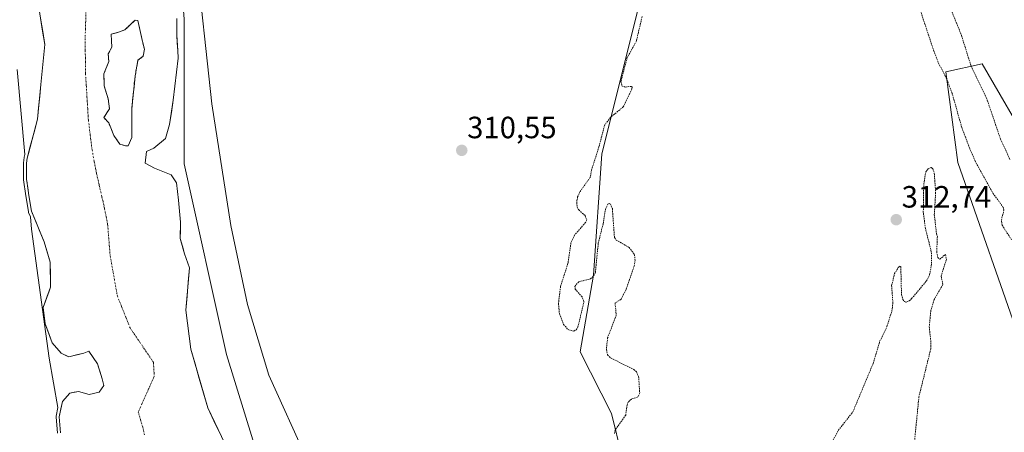
# Model space of a CAD drawing. Units: metres. Extents: x 614918 to 618388, y 4690051 to 4692422.
# Drawn here: x 616350 to 616671, y 4691173 to 4691307 of the extents above; entities that cross this region are included whole.
import ezdxf
from ezdxf.enums import TextEntityAlignment as Align

# ---------------------------------------------------------------- set-up
doc = ezdxf.new("R2010")
doc.units = ezdxf.units.M
doc.header["$MEASUREMENT"] = 0
for name, pattern in [('TRAZO_Y_PUNTO', [1, 0.5, -0.25, 0, -0.25]), ('TRAZOS', [0.75, 0.5, -0.25]), ('TRAZOSX2', [1.5, 1, -0.5])]:
    doc.linetypes.add(name, pattern=pattern)
for name, color, linetype, lineweight in [('Arbolado forestal CxS', 92, 'Continuous', 0), ('Carátula', 7, 'Continuous', 5), ('Corriente natural Cxs', 5, 'Continuous', 13), ('Corriente natural eje', 5, 'TRAZO_Y_PUNTO', 0), ('Corriente natural superficial', 5, 'Continuous', 13), ('Curva de nivel auxiliar', 36, 'TRAZOS', 0), ('Curva de nivel normal', 36, 'Continuous', 0), ('Isla', 19, 'TRAZOSX2', 0), ('Isla Cxs', 19, 'Continuous', 0), ('Pastizal CxS', 92, 'Continuous', 0), ('Punto de cota en terreno', 7, 'Continuous', 0), ('Rótulo de punto de cota en terreno', 19, 'Continuous', 0), ('Suelo desnudo CxS', 43, 'Continuous', 0)]:
    doc.layers.add(name, color=color, linetype=linetype, lineweight=lineweight)
doc.styles.add('Arial', font='txt', dxfattribs={"height": 0.2})

# ---------------------------------------------------------------- blocks, each defined once
blk = doc.blocks.new('*U153')
at = {"layer": 'Arbolado forestal CxS', "color": 92, "linetype": 'Continuous', "lineweight": 0}
blk.add_polyline3d([(616355.7011, 4691316.4198, 309.0488), (616357.7085, 4691303.6665, 309.0716), (616358.3998, 4691299.2747, 308.7022), (616357.1298, 4691286.2572, 308.479), (616356.0186, 4691274.9859, 308.4883), (616353.049, 4691263.7986, 308.4892), (616352.6684, 4691262.3649, 308.4434), (616352.4701, 4691260.7301, 308.4799), (616352.4601, 4691255.3901, 308.5453), (616352.5303, 4691254.8985, 308.5375), (616353.2001, 4691250.2101, 308.5416), (616354.0501, 4691245.0901, 308.5807), (616358.2411, 4691235.1396, 308.5824), (616360.1461, 4691228.4721, 308.5699), (616360.3048, 4691220.3758, 308.4655), (616359.8072, 4691219.0218, 308.461), (616357.8701, 4691213.7501, 308.4098), (616358.5401, 4691208.4201, 308.4153), (616360.8501, 4691202.2101, 308.7098), (616363.7101, 4691198.8701, 308.5298), (616365.527, 4691198.0255, 308.4841), (616366.2701, 4691197.6801, 308.4648), (616371.1401, 4691198.9001, 308.4416), (616372.7001, 4691199.5801, 308.432), (616375.5501, 4691195.3901, 308.4295), (616377.1101, 4691190.5601, 308.3605), (616377.6901, 4691188.3401, 308.3441), (616376.1301, 4691186.1601, 308.365), (616372.8501, 4691185.3801, 308.4284), (616369.3501, 4691186.4501, 308.6496), (616368.0002, 4691186.1782, 308.7949), (616366.5201, 4691185.8801, 308.9604), (616364.1301, 4691183.2101, 309.5229), (616363.0601, 4691178.2201, 309.6162), (616363.5701, 4691172.9301, 309.0109)], dxfattribs=at)
blk = doc.blocks.new('*U155')
at = {"layer": 'Arbolado forestal CxS', "color": 92, "linetype": 'Continuous', "lineweight": 0}
blk.add_polyline3d([(616559.7465, 4691343.1599, 312.7505), (616539.8577, 4691263.7499, 312.6807), (616537.2143, 4691224.2581, 312.2278), (616532.8689, 4691199.3385, 311.2021), (616542.9937, 4691179.2905, 312.3211), (616553.1031, 4691138.2635, 312.1195), (616566.1475, 4691083.9717, 311.29), (616581.3481, 4691047.0477, 311.9974), (616578.7215, 4691018.8001, 311.0255), (616583.3173, 4690983.3263, 309.8553), (616574.6623, 4690989.4973, 308.7682), (616564.5615, 4690987.2955, 307.6726), (616560.5663, 4690979.6817, 307.3454), (616555.2025, 4691002.9157, 308.1302), (616544.9471, 4691027.4095, 308.691), (616530.5661, 4691040.9755, 308.9818), (616484.8679, 4691082.2371, 309.0228), (616476.7045, 4691100.4341, 309.4645), (616457.0197, 4691121.4751, 308.734), (616429.3203, 4691160.4955, 308.824), (616417.5641, 4691198.3965, 308.6964), (616403.8477, 4691260.4753, 309.045), (616403.8483, 4691307.5237, 309.243)], dxfattribs=at)
blk.add_polyline3d([(616384.6511, 4691266.3827, 308.5264), (616382.799, 4691266.9119, 308.4983), (616380.9469, 4691269.69, 308.4872), (616379.2271, 4691273.7911, 308.499), (616377.6477, 4691275.5206, 308.4458), (616379.4917, 4691278.4213, 308.6246), (616379.0948, 4691281.5963, 308.5722), (616377.7242, 4691285.8329, 308.6383), (616377.6819, 4691289.7611, 308.7279), (616379.2271, 4691293.7671, 308.7922), (616379.0948, 4691296.2807, 308.7282), (616380.2854, 4691298.3974, 308.8269), (616380.1531, 4691300.514, 308.7921), (616380.0209, 4691302.6307, 308.7568), (616382.4021, 4691303.2922, 308.8921), (616384.5188, 4691304.0859, 308.7402), (616387.8261, 4691307.2609, 308.6007), (616388.7521, 4691307.1286, 308.5921), (616390.075, 4691301.3078, 308.5814), (616390.8688, 4691297.7359, 308.669), (616390.4719, 4691295.4869, 308.7062), (616388.7521, 4691294.164, 308.7269), (616387.8261, 4691289.0046, 308.5564), (616386.7677, 4691278.5536, 308.6781), (616386.7677, 4691269.0285, 308.5768), (616385.5771, 4691266.3827, 308.5437), (616384.6511, 4691266.3827, 308.5264)], close=True, dxfattribs=at)
blk = doc.blocks.new('*U161')
at = {"layer": 'Suelo desnudo CxS', "color": 43, "linetype": 'Continuous', "lineweight": 0}
for points in [[(616363.5701, 4691172.9301, 309.0109), (616363.0601, 4691178.2201, 309.6162), (616364.1301, 4691183.2101, 309.5229), (616366.5201, 4691185.8801, 308.9604), (616368.0002, 4691186.1782, 308.7949), (616369.3501, 4691186.4501, 308.6496), (616372.8501, 4691185.3801, 308.4284), (616376.1301, 4691186.1601, 308.365), (616377.6901, 4691188.3401, 308.3441), (616377.1101, 4691190.5601, 308.3605), (616375.5501, 4691195.3901, 308.4295), (616372.7001, 4691199.5801, 308.432), (616371.1401, 4691198.9001, 308.4416), (616366.2701, 4691197.6801, 308.4648), (616365.527, 4691198.0255, 308.4841), (616363.7101, 4691198.8701, 308.5298), (616360.8501, 4691202.2101, 308.7098), (616358.5401, 4691208.4201, 308.4153), (616357.8701, 4691213.7501, 308.4098), (616359.8072, 4691219.0218, 308.461), (616360.3048, 4691220.3758, 308.4655), (616360.1461, 4691228.4721, 308.5699), (616358.2411, 4691235.1396, 308.5824), (616354.0501, 4691245.0901, 308.5807), (616353.2001, 4691250.2101, 308.5416), (616352.5303, 4691254.8985, 308.5375), (616352.4601, 4691255.3901, 308.5453), (616352.4701, 4691260.7301, 308.4799), (616352.6684, 4691262.3649, 308.4434), (616353.049, 4691263.7986, 308.4892), (616356.0186, 4691274.9859, 308.4883), (616357.1298, 4691286.2572, 308.479), (616358.3998, 4691299.2747, 308.7022), (616357.7085, 4691303.6665, 309.0716), (616355.7011, 4691316.4198, 309.0488)], [(616401.4001, 4691307.7801, 308.8472), (616401.4301, 4691302.3701, 308.9867), (616401.7201, 4691297.3101, 309.0253), (616401.9051, 4691294.8151, 308.983), (616400.2615, 4691281.1994, 308.9636), (616399.0709, 4691273.2619, 308.9999), (616397.748, 4691268.764, 309.1175), (616393.9115, 4691265.589, 308.6815), (616391.5303, 4691264.5306, 308.5185), (616391.1334, 4691260.6942, 308.5066), (616394.1761, 4691259.1067, 308.6137), (616399.6001, 4691256.8577, 308.8858), (616401.3199, 4691254.3441, 308.974), (616401.9813, 4691248.6556, 309.1559), (616402.6001, 4691241.4901, 309.231), (616402.5601, 4691236.1501, 308.6841), (616403.9501, 4691231.2501, 308.5811), (616405.5401, 4691226.6201, 308.7435), (616404.3736, 4691212.8596, 308.6216), (616405.9611, 4691200.1596, 308.5898), (616411.5174, 4691181.1095, 308.5248), (616421.5715, 4691159.9428, 308.6719)]]:
    blk.add_polyline3d(points, dxfattribs=at)
blk.add_polyline3d([(616384.6511, 4691266.3827, 308.5264), (616385.5771, 4691266.3827, 308.5437), (616386.7677, 4691269.0285, 308.5768), (616386.7677, 4691278.5536, 308.6781), (616387.8261, 4691289.0046, 308.5564), (616388.7521, 4691294.164, 308.7269), (616390.4719, 4691295.4869, 308.7062), (616390.8688, 4691297.7359, 308.669), (616390.075, 4691301.3078, 308.5814), (616388.7521, 4691307.1286, 308.5921), (616387.8261, 4691307.2609, 308.6007), (616384.5188, 4691304.0859, 308.7402), (616382.4021, 4691303.2922, 308.8921), (616380.0209, 4691302.6307, 308.7568), (616380.1531, 4691300.514, 308.7921), (616380.2854, 4691298.3974, 308.8269), (616379.0948, 4691296.2807, 308.7282), (616379.2271, 4691293.7671, 308.7922), (616377.6819, 4691289.7611, 308.7279), (616377.7242, 4691285.8329, 308.6383), (616379.0948, 4691281.5963, 308.5722), (616379.4917, 4691278.4213, 308.6246), (616377.6477, 4691275.5206, 308.4458), (616379.2271, 4691273.7911, 308.499), (616380.9469, 4691269.69, 308.4872), (616382.799, 4691266.9119, 308.4983), (616384.6511, 4691266.3827, 308.5264)], close=True, dxfattribs=at)
blk = doc.blocks.new('*U174')
at = {"layer": 'Corriente natural Cxs', "color": 5, "linetype": 'Continuous', "lineweight": 13}
for points in [[(616401.4, 4691307.78, 308.49), (616401.42, 4691305.08, 308.49), (616401.43, 4691302.37, 308.5), (616401.58, 4691299.84, 308.54), (616401.72, 4691297.31, 308.59), (616401.91, 4691294.82, 308.65), (616401.36, 4691290.28, 308.73), (616400.81, 4691285.74, 308.79), (616400.26, 4691281.2, 308.84), (616399.67, 4691277.23, 308.84), (616399.07, 4691273.26, 308.74), (616397.75, 4691268.76, 308.59), (616393.91, 4691265.59, 308.56), (616391.53, 4691264.53, 308.69), (616391.13, 4691260.69, 308.56), (616394.18, 4691259.11, 308.55), (616396.89, 4691257.98, 308.63), (616399.6, 4691256.86, 308.75), (616401.32, 4691254.34, 308.73), (616401.65, 4691251.5, 308.83), (616401.98, 4691248.66, 309), (616402.29, 4691245.07, 309.23), (616402.6, 4691241.49, 309.28), (616402.58, 4691238.82, 309.24), (616402.56, 4691236.15, 308.98), (616403.26, 4691233.7, 308.72), (616403.95, 4691231.25, 308.64), (616405.54, 4691226.62, 308.65), (616405.15, 4691222.03, 308.77), (616404.76, 4691217.45, 308.75), (616404.37, 4691212.86, 308.52), (616404.9, 4691208.63, 308.41), (616405.43, 4691204.39, 308.5), (616405.96, 4691200.16, 308.44), (616407.35, 4691195.4, 308.4), (616408.74, 4691190.63, 308.4), (616410.13, 4691185.87, 308.39), (616411.52, 4691181.11, 308.4), (616413.53, 4691176.88, 308.44), (616415.54, 4691172.64, 308.47)], [(616363.57, 4691172.93, 309.73), (616363.32, 4691175.58, 309.79), (616363.06, 4691178.22, 309.78), (616363.6, 4691180.72, 309.58), (616364.13, 4691183.21, 309.24), (616366.52, 4691185.88, 308.67), (616369.35, 4691186.45, 308.58), (616372.85, 4691185.38, 308.5), (616376.13, 4691186.16, 308.47), (616377.69, 4691188.34, 308.51), (616377.11, 4691190.56, 308.49), (616376.33, 4691192.98, 308.44), (616375.55, 4691195.39, 308.42), (616374.13, 4691197.49, 308.44), (616372.7, 4691199.58, 308.44), (616371.14, 4691198.9, 308.5), (616368.71, 4691198.29, 308.51), (616366.27, 4691197.68, 308.53), (616363.71, 4691198.87, 308.7), (616360.85, 4691202.21, 308.64), (616359.7, 4691205.32, 308.59), (616358.54, 4691208.42, 308.59), (616358.21, 4691211.09, 308.69), (616357.87, 4691213.75, 308.8), (616359.09, 4691217.06, 308.59), (616360.3, 4691220.38, 308.51), (616360.23, 4691224.42, 308.57), (616360.15, 4691228.47, 308.58), (616359.19, 4691231.81, 308.57), (616358.24, 4691235.14, 308.58), (616356.84, 4691238.46, 308.65), (616355.45, 4691241.77, 308.61), (616354.05, 4691245.09, 308.69), (616353.63, 4691247.65, 308.8), (616353.2, 4691250.21, 308.83), (616352.83, 4691252.8, 308.81), (616352.46, 4691255.39, 308.9), (616352.47, 4691258.06, 309.02), (616352.47, 4691260.73, 309), (616352.67, 4691262.36, 308.95), (616353.79, 4691266.57, 308.9), (616354.9, 4691270.78, 308.67), (616356.02, 4691274.99, 308.51), (616356.39, 4691278.74, 308.56), (616356.76, 4691282.5, 308.72), (616357.13, 4691286.26, 308.77), (616357.55, 4691290.6, 308.7), (616357.98, 4691294.94, 308.7), (616358.4, 4691299.27, 308.96), (616357.73, 4691303.56, 309.3), (616357.05, 4691307.85, 309.06)]]:
    blk.add_polyline3d(points, dxfattribs=at)
blk.add_polyline3d([(616385.58, 4691266.38, 308.44), (616386.77, 4691269.03, 308.48), (616386.77, 4691273.79, 308.7), (616386.77, 4691278.55, 308.53), (616387.12, 4691282.04, 308.61), (616387.47, 4691285.52, 308.68), (616387.83, 4691289, 308.74), (616388.29, 4691291.58, 308.77), (616388.75, 4691294.16, 308.77), (616390.47, 4691295.49, 308.66), (616390.87, 4691297.74, 308.65), (616390.07, 4691301.31, 308.65), (616389.41, 4691304.22, 308.64), (616388.75, 4691307.13, 308.63), (616387.83, 4691307.26, 308.66), (616384.52, 4691304.09, 308.67), (616382.4, 4691303.29, 308.55), (616380.02, 4691302.63, 308.5), (616380.15, 4691300.51, 308.55), (616380.29, 4691298.4, 308.6), (616379.09, 4691296.28, 308.55), (616379.23, 4691293.77, 308.54), (616377.68, 4691289.76, 308.51), (616377.72, 4691285.83, 308.51), (616379.09, 4691281.6, 308.55), (616379.49, 4691278.42, 308.52), (616377.65, 4691275.52, 308.44), (616379.23, 4691273.79, 308.42), (616380.95, 4691269.69, 308.42), (616382.8, 4691266.91, 308.43), (616384.65, 4691266.38, 308.44), (616385.58, 4691266.38, 308.44)], close=True, dxfattribs=at)
blk = doc.blocks.new('5PATER')
at = {"layer": 'Carátula', "linetype": 'Continuous', "lineweight": 5}
h = blk.add_hatch(color=250, dxfattribs=at)
edge = h.paths.add_edge_path()
edge.add_ellipse((0, 0.01), major_axis=(-1.33, -1.34), ratio=0.999422, start_angle=0, end_angle=360)

msp = doc.modelspace()

# ---------------------------------------------------------------- linework, layer by layer
at = {"layer": 'Arbolado forestal CxS', "color": 92, "linetype": 'Continuous', "lineweight": 0}
for points in [[(616681.36, 4691592.09, 312.34), (616662.75, 4691576.93, 313.86), (616633.43, 4691550.87, 313.33), (616613.33, 4691529.08, 313), (616598.1, 4691528.64, 312.11), (616591.22, 4691523.03, 311.62), (616591.22, 4691523.02, 311.62), (616576.91, 4691499.87, 312.09), (616575.51, 4691472.52, 312.55), (616582.51, 4691432.82, 312.09), (616559.75, 4691343.16, 312.75), (616539.86, 4691263.75, 312.68), (616537.21, 4691224.26, 312.23), (616532.87, 4691199.34, 311.2), (616542.99, 4691179.29, 312.32), (616553.1, 4691138.26, 312.12), (616566.15, 4691083.97, 311.29), (616581.35, 4691047.05, 312), (616578.72, 4691018.8, 311.03), (616583.32, 4690983.33, 309.86), (616574.66, 4690989.5, 308.77), (616564.56, 4690987.3, 307.67), (616560.57, 4690979.68, 307.35)], [(616401.82, 4691333.25, 309.5), (616403.85, 4691307.52, 309.24), (616403.85, 4691260.48, 309.04), (616417.56, 4691198.4, 308.7), (616429.32, 4691160.5, 308.82), (616457.02, 4691121.48, 308.73), (616476.7, 4691100.43, 309.46), (616484.87, 4691082.24, 309.02), (616530.57, 4691040.98, 308.98), (616544.95, 4691027.41, 308.69), (616555.2, 4691002.92, 308.13), (616560.57, 4690979.68, 307.35)], [(616355.7, 4691316.42, 309.05), (616357.71, 4691303.67, 309.07), (616358.4, 4691299.27, 308.7), (616357.13, 4691286.26, 308.48), (616356.02, 4691274.99, 308.49), (616353.05, 4691263.8, 308.49), (616352.67, 4691262.36, 308.44), (616352.47, 4691260.73, 308.48), (616352.46, 4691255.39, 308.55), (616352.53, 4691254.9, 308.54), (616353.2, 4691250.21, 308.54), (616354.05, 4691245.09, 308.58), (616358.24, 4691235.14, 308.58), (616360.15, 4691228.47, 308.57), (616360.3, 4691220.38, 308.47), (616359.81, 4691219.02, 308.46), (616357.87, 4691213.75, 308.41), (616358.54, 4691208.42, 308.42), (616360.85, 4691202.21, 308.71), (616363.71, 4691198.87, 308.53), (616365.53, 4691198.03, 308.48), (616366.27, 4691197.68, 308.46), (616371.14, 4691198.9, 308.44), (616372.7, 4691199.58, 308.43), (616375.55, 4691195.39, 308.43), (616377.11, 4691190.56, 308.36), (616377.69, 4691188.34, 308.34), (616376.13, 4691186.16, 308.37), (616372.85, 4691185.38, 308.43), (616369.35, 4691186.45, 308.65), (616368, 4691186.18, 308.79), (616366.52, 4691185.88, 308.96), (616364.13, 4691183.21, 309.52), (616363.06, 4691178.22, 309.62), (616363.57, 4691172.93, 309.01)], [(616384.65, 4691266.38, 308.53), (616385.58, 4691266.38, 308.54), (616386.77, 4691269.03, 308.58), (616386.77, 4691278.55, 308.68), (616387.83, 4691289, 308.56), (616388.75, 4691294.16, 308.73), (616390.47, 4691295.49, 308.71), (616390.87, 4691297.74, 308.67), (616390.07, 4691301.31, 308.58), (616388.75, 4691307.13, 308.59), (616387.83, 4691307.26, 308.6), (616384.52, 4691304.09, 308.74), (616382.4, 4691303.29, 308.89), (616380.02, 4691302.63, 308.76), (616380.15, 4691300.51, 308.79), (616380.29, 4691298.4, 308.83), (616379.09, 4691296.28, 308.73), (616379.23, 4691293.77, 308.79), (616377.68, 4691289.76, 308.73), (616377.72, 4691285.83, 308.64), (616379.09, 4691281.6, 308.57), (616379.49, 4691278.42, 308.62), (616377.65, 4691275.52, 308.45), (616379.23, 4691273.79, 308.5), (616380.95, 4691269.69, 308.49), (616382.8, 4691266.91, 308.5), (616384.65, 4691266.38, 308.53)]]:
    msp.add_polyline3d(points, dxfattribs=at)
at = {"layer": 'Corriente natural eje', "color": 5, "linetype": 'TRAZO_Y_PUNTO', "lineweight": 0}
msp.add_polyline3d([(616371.82, 4691310.17, 308.66), (616371.69, 4691305.67, 308.63), (616371.55, 4691301.18, 308.56), (616371.6, 4691297.38, 308.5), (616371.64, 4691293.59, 308.46), (616371.69, 4691289.8, 308.45), (616371.92, 4691286.03, 308.43), (616372.15, 4691282.26, 308.43), (616372.38, 4691278.49, 308.41), (616372.61, 4691274.72, 308.41), (616373.21, 4691269.89, 308.42), (616373.8, 4691265.06, 308.43), (616374.53, 4691261.22, 308.42), (616375.26, 4691257.39, 308.42), (616376.14, 4691253.54, 308.42), (616377.02, 4691249.7, 308.43), (616377.9, 4691245.85, 308.42), (616378.39, 4691243.34, 308.41), (616378.88, 4691240.82, 308.42), (616379.15, 4691237.41, 308.42), (616379.43, 4691234, 308.42), (616379.7, 4691230.59, 308.42), (616380.48, 4691226.23, 308.45), (616381.26, 4691221.88, 308.45), (616382.04, 4691217.52, 308.35), (616383.43, 4691214.04, 308.34), (616384.81, 4691210.56, 308.34), (616386.2, 4691207.08, 308.34), (616388.73, 4691203.37, 308.34), (616391.26, 4691199.65, 308.34), (616393.79, 4691195.94, 308.34), (616394.08, 4691191.33, 308.33), (616392.34, 4691187.45, 308.32), (616390.59, 4691183.58, 308.33), (616388.85, 4691179.7, 308.34), (616389.6, 4691177.26, 308.33), (616390.34, 4691174.82, 308.33), (616390.86, 4691172.36, 308.34)], dxfattribs=at)
at = {"layer": 'Corriente natural superficial', "color": 5, "linetype": 'Continuous', "lineweight": 13}
for points in [[(616363.57, 4691172.93, 309.73), (616363.32, 4691175.58, 309.79), (616363.06, 4691178.22, 309.78), (616363.6, 4691180.72, 309.58), (616364.13, 4691183.21, 309.24), (616366.52, 4691185.88, 308.67), (616369.35, 4691186.45, 308.58), (616372.85, 4691185.38, 308.5), (616376.13, 4691186.16, 308.47), (616377.69, 4691188.34, 308.51), (616377.11, 4691190.56, 308.49), (616376.33, 4691192.98, 308.44), (616375.55, 4691195.39, 308.42), (616374.13, 4691197.49, 308.44), (616372.7, 4691199.58, 308.44), (616371.14, 4691198.9, 308.5), (616368.71, 4691198.29, 308.51), (616366.27, 4691197.68, 308.53), (616363.71, 4691198.87, 308.7), (616360.85, 4691202.21, 308.64), (616359.7, 4691205.32, 308.59), (616358.54, 4691208.42, 308.59), (616358.21, 4691211.09, 308.69), (616357.87, 4691213.75, 308.8), (616359.09, 4691217.06, 308.59), (616360.3, 4691220.38, 308.51), (616360.23, 4691224.42, 308.57), (616360.15, 4691228.47, 308.58), (616359.19, 4691231.81, 308.57), (616358.24, 4691235.14, 308.58), (616356.84, 4691238.46, 308.65), (616355.45, 4691241.77, 308.61), (616354.05, 4691245.09, 308.69), (616353.63, 4691247.65, 308.8), (616353.2, 4691250.21, 308.83), (616352.83, 4691252.8, 308.81), (616352.46, 4691255.39, 308.9), (616352.47, 4691258.06, 309.02), (616352.47, 4691260.73, 309), (616352.67, 4691262.36, 308.95), (616353.79, 4691266.57, 308.9), (616354.9, 4691270.78, 308.67), (616356.02, 4691274.99, 308.51), (616356.39, 4691278.74, 308.56), (616356.76, 4691282.5, 308.72), (616357.13, 4691286.26, 308.77), (616357.55, 4691290.6, 308.7), (616357.98, 4691294.94, 308.7), (616358.4, 4691299.27, 308.96), (616357.73, 4691303.56, 309.3), (616357.05, 4691307.85, 309.06)], [(616401.4, 4691307.78, 308.49), (616401.42, 4691305.08, 308.49), (616401.43, 4691302.37, 308.5), (616401.58, 4691299.84, 308.54), (616401.72, 4691297.31, 308.59), (616401.91, 4691294.82, 308.65), (616401.36, 4691290.28, 308.73), (616400.81, 4691285.74, 308.79), (616400.26, 4691281.2, 308.84), (616399.67, 4691277.23, 308.84), (616399.07, 4691273.26, 308.74), (616397.75, 4691268.76, 308.59), (616393.91, 4691265.59, 308.56), (616391.53, 4691264.53, 308.69), (616391.13, 4691260.69, 308.56), (616394.18, 4691259.11, 308.55), (616396.89, 4691257.98, 308.63), (616399.6, 4691256.86, 308.75), (616401.32, 4691254.34, 308.73), (616401.65, 4691251.5, 308.83), (616401.98, 4691248.66, 308.99), (616402.29, 4691245.07, 309.23), (616402.6, 4691241.49, 309.28), (616402.58, 4691238.82, 309.24), (616402.56, 4691236.15, 308.98), (616403.26, 4691233.7, 308.72), (616403.95, 4691231.25, 308.64), (616405.54, 4691226.62, 308.65), (616405.15, 4691222.03, 308.77), (616404.76, 4691217.45, 308.75), (616404.37, 4691212.86, 308.52), (616404.9, 4691208.63, 308.41), (616405.43, 4691204.39, 308.5), (616405.96, 4691200.16, 308.44), (616407.35, 4691195.4, 308.4), (616408.74, 4691190.63, 308.4), (616410.13, 4691185.87, 308.39), (616411.52, 4691181.11, 308.4), (616413.53, 4691176.88, 308.44), (616415.54, 4691172.64, 308.47)], [(616382.8, 4691266.91, 308.43), (616380.95, 4691269.69, 308.42), (616379.23, 4691273.79, 308.42), (616377.65, 4691275.52, 308.44), (616379.49, 4691278.42, 308.52), (616379.09, 4691281.6, 308.55), (616377.72, 4691285.83, 308.51), (616377.68, 4691289.76, 308.51), (616379.23, 4691293.77, 308.54), (616379.09, 4691296.28, 308.55), (616380.29, 4691298.4, 308.6), (616380.15, 4691300.51, 308.55), (616380.02, 4691302.63, 308.5), (616382.4, 4691303.29, 308.55), (616384.52, 4691304.09, 308.67), (616387.83, 4691307.26, 308.66), (616388.75, 4691307.13, 308.63), (616389.41, 4691304.22, 308.64), (616390.07, 4691301.31, 308.65), (616390.87, 4691297.74, 308.65), (616390.47, 4691295.49, 308.66), (616388.75, 4691294.16, 308.77), (616388.29, 4691291.58, 308.77), (616387.83, 4691289, 308.74), (616387.47, 4691285.52, 308.68), (616387.12, 4691282.04, 308.61), (616386.77, 4691278.55, 308.53), (616386.77, 4691273.79, 308.7), (616386.77, 4691269.03, 308.48), (616385.58, 4691266.38, 308.44), (616384.65, 4691266.38, 308.44)], [(616384.65, 4691266.38, 308.44), (616382.8, 4691266.91, 308.43)]]:
    msp.add_polyline3d(points, dxfattribs=at)
at = {"layer": 'Curva de nivel auxiliar', "color": 36, "linetype": 'TRAZOS', "lineweight": 0}
for points in [[(616648.25, 4691323.9, 312.5), (616657.07, 4691302.31, 312.5), (616660.13, 4691292.45, 312.5), (616665.23, 4691281.86, 312.5), (616669.81, 4691268.51, 312.5), (616672.85, 4691261.92, 312.5)], [(616553.01, 4691308.43, 312.5), (616551.16, 4691300.45, 312.5), (616548.2, 4691295.16, 312.5), (616546.12, 4691287.31, 312.5), (616546.41, 4691285.83, 312.5), (616547.49, 4691285.48, 312.5), (616549.52, 4691285.68, 312.5), (616549.78, 4691285.4, 312.5), (616549.63, 4691284.78, 312.5), (616546.87, 4691279.01, 312.5), (616542.7, 4691275.59, 312.5), (616540.8, 4691273.06, 312.5), (616538.96, 4691266.03, 312.5), (616536.53, 4691258.44, 312.5), (616536.13, 4691256.12, 312.5), (616532.76, 4691251.42, 312.5), (616532, 4691249.72, 312.5), (616531.7, 4691247.97, 312.5), (616531.85, 4691246.36, 312.5), (616532.38, 4691245.47, 312.5), (616534.43, 4691243.65, 312.5), (616534.98, 4691242.23, 312.5), (616534.6, 4691241.42, 312.5), (616531.12, 4691237.44, 312.5), (616529.82, 4691234.74, 312.5), (616528.85, 4691228.11, 312.5), (616526.44, 4691220.59, 312.5), (616525.77, 4691215, 312.5), (616526.05, 4691211.8, 312.5), (616527.43, 4691208.25, 312.5), (616528.92, 4691206.53, 312.5), (616530.77, 4691206.07, 312.5), (616531.57, 4691206.52, 312.5), (616532.1, 4691207.37, 312.5), (616534.08, 4691215.66, 312.5), (616533.46, 4691217.16, 312.5), (616531.22, 4691219.75, 312.5), (616531.1, 4691220.62, 312.5), (616532.35, 4691222.13, 312.5), (616536.2, 4691223.02, 312.5), (616537.28, 4691224.07, 312.5), (616537.78, 4691225.08, 312.5), (616538.73, 4691234.64, 312.5), (616540.31, 4691241, 312.5), (616541.09, 4691245.72, 312.5), (616541.81, 4691247.37, 312.5), (616542.26, 4691247.59, 312.5), (616542.69, 4691247.41, 312.5), (616543.33, 4691245.91, 312.5), (616544, 4691236.51, 312.5), (616544.61, 4691235.7, 312.5), (616548.75, 4691233.29, 312.5), (616550.52, 4691231.01, 312.5), (616550.72, 4691229.15, 312.5), (616550.41, 4691227.18, 312.5), (616547.8, 4691219.58, 312.5), (616546.18, 4691216.44, 312.5), (616544.21, 4691215.17, 312.5), (616544.6, 4691211.25, 312.5), (616541.78, 4691203.89, 312.5), (616541.37, 4691200.05, 312.5), (616541.75, 4691198.37, 312.5), (616542.72, 4691197.33, 312.5), (616550.27, 4691193.62, 312.5), (616551.14, 4691192.84, 312.5), (616551.86, 4691191.29, 312.5), (616552.24, 4691185.94, 312.5), (616551.61, 4691184.63, 312.5), (616549.54, 4691183.96, 312.5), (616548.5, 4691182.97, 312.5), (616548.11, 4691182.04, 312.5), (616547.69, 4691178.75, 312.5), (616544.25, 4691173.89, 312.5), (616544.04, 4691172.72, 312.5)], [(616673.39, 4691235.78, 312.5), (616670.27, 4691240.58, 312.5), (616670.09, 4691242.13, 312.5), (616670.85, 4691245.41, 312.5), (616670.7, 4691246.29, 312.5), (616667.05, 4691251.32, 312.5), (616661.64, 4691261.18, 312.5), (616659.77, 4691265.47, 312.5), (616657.15, 4691272.34, 312.5), (616654.08, 4691283.28, 312.5), (616652.23, 4691288.17, 312.5), (616649.51, 4691293.47, 312.5), (616647.82, 4691297.9, 312.5), (616643.72, 4691310.25, 312.5)], [(616614.79, 4691169.82, 312.5), (616616.92, 4691173.73, 312.5), (616621.68, 4691179.77, 312.5), (616628.27, 4691195.5, 312.5), (616630.41, 4691202.68, 312.5), (616632.75, 4691207.47, 312.5), (616634.38, 4691212.61, 312.5), (616634.73, 4691215.24, 312.5), (616634.31, 4691220.82, 312.5), (616635.25, 4691224.75, 312.5), (616636.45, 4691226.73, 312.5), (616637.03, 4691227.18, 312.5), (616637.31, 4691227.04, 312.5), (616637.52, 4691218.01, 312.5), (616637.99, 4691216.31, 312.5), (616638.47, 4691215.69, 312.5), (616639.08, 4691215.48, 312.5), (616640.06, 4691215.86, 312.5), (616640.82, 4691216.62, 312.5), (616645.61, 4691222.31, 312.5), (616646.69, 4691224.38, 312.5), (616647.35, 4691228.04, 312.5), (616647.24, 4691231.88, 312.5), (616645.33, 4691239.43, 312.5), (616644.63, 4691244.72, 312.5), (616644.78, 4691253.93, 312.5), (616645.45, 4691257.86, 312.5), (616646.17, 4691258.85, 312.5), (616647.16, 4691259.26, 312.5), (616647.73, 4691258.91, 312.5), (616648.22, 4691257.41, 312.5), (616648.65, 4691251.19, 312.5), (616648.22, 4691243.96, 312.5), (616648.92, 4691237.79, 312.5), (616649.22, 4691236.83, 312.5), (616648.99, 4691231.86, 312.5), (616649.31, 4691230.01, 312.5), (616650, 4691229.42, 312.5), (616651.83, 4691231.01, 312.5), (616652.15, 4691229.34, 312.5), (616650.4, 4691223.91, 312.5), (616651, 4691221.24, 312.5), (616648.21, 4691216.37, 312.5), (616647.08, 4691212.83, 312.5), (616646.57, 4691207.52, 312.5), (616647.13, 4691202.23, 312.5), (616647.04, 4691200.22, 312.5), (616643.2, 4691184.71, 312.5), (616641.57, 4691168.09, 312.5)]]:
    msp.add_polyline3d(points, dxfattribs=at)
at = {"layer": 'Curva de nivel normal', "color": 36, "linetype": 'Continuous', "lineweight": 0}
for points in [[(616443.85, 4691164.13, 310), (616431.44, 4691191.77, 310), (616424.45, 4691214.75, 310), (616419.07, 4691240.45, 310), (616412.78, 4691279.95, 310), (616407.52, 4691329.17, 310)], [(616349.45, 4691291.22, 310), (616351.93, 4691263.48, 310), (616351.7, 4691262.62, 0), (616351.68, 4691262.54, 0), (616351.68, 4691262.49, 0), (616351.48, 4691260.85, 0), (616351.47, 4691260.82, 0), (616351.47, 4691260.73, 0), (616351.46, 4691255.39, 0), (616351.46, 4691255.3, 0), (616351.47, 4691255.25, 0), (616352.21, 4691250.07, 0), (616352.21, 4691250.05, 0), (616353.06, 4691244.93, 0), (616353.09, 4691244.81, 0), (616353.13, 4691244.7, 0), (616353.74, 4691243.25, 310), (616354.1, 4691239.21, 310), (616359.79, 4691197.23, 310), (616362.68, 4691181.23, 310), (616362.08, 4691178.43, 0), (616362.06, 4691178.28, 0), (616362.06, 4691178.12, 0), (616362.57, 4691172.83, 0)]]:
    msp.add_polyline3d(points, dxfattribs=at)
at = {"layer": 'Isla', "color": 19, "linetype": 'TRAZOSX2', "lineweight": 0}
for points in [[(616382.8, 4691266.91, 308.43), (616380.95, 4691269.69, 308.42), (616379.23, 4691273.79, 308.42), (616377.65, 4691275.52, 308.44), (616379.49, 4691278.42, 308.52), (616379.09, 4691281.6, 308.55), (616377.72, 4691285.83, 308.51), (616377.68, 4691289.76, 308.51), (616379.23, 4691293.77, 308.54), (616379.09, 4691296.28, 308.55), (616380.29, 4691298.4, 308.6), (616380.15, 4691300.51, 308.55), (616380.02, 4691302.63, 308.5), (616382.4, 4691303.29, 308.55), (616384.52, 4691304.09, 308.67), (616387.83, 4691307.26, 308.66), (616388.75, 4691307.13, 308.63), (616389.41, 4691304.22, 308.64), (616390.07, 4691301.31, 308.65), (616390.87, 4691297.74, 308.65), (616390.47, 4691295.49, 308.66), (616388.75, 4691294.16, 308.77), (616388.29, 4691291.58, 308.77), (616387.83, 4691289, 308.74), (616387.47, 4691285.52, 308.68), (616387.12, 4691282.04, 308.61), (616386.77, 4691278.55, 308.53), (616386.77, 4691273.79, 308.7), (616386.77, 4691269.03, 308.48), (616385.58, 4691266.38, 308.44), (616384.65, 4691266.38, 308.44)], [(616384.65, 4691266.38, 308.44), (616382.8, 4691266.91, 308.43)]]:
    msp.add_polyline3d(points, dxfattribs=at)
at = {"layer": 'Isla Cxs', "color": 19, "linetype": 'Continuous', "lineweight": 0}
msp.add_polyline3d([(616385.58, 4691266.38, 308.44), (616384.65, 4691266.38, 308.44), (616382.8, 4691266.91, 308.43), (616380.95, 4691269.69, 308.42), (616379.23, 4691273.79, 308.42), (616377.65, 4691275.52, 308.44), (616379.49, 4691278.42, 308.52), (616379.09, 4691281.6, 308.55), (616377.72, 4691285.83, 308.51), (616377.68, 4691289.76, 308.51), (616379.23, 4691293.77, 308.54), (616379.09, 4691296.28, 308.55), (616380.29, 4691298.4, 308.6), (616380.15, 4691300.51, 308.55), (616380.02, 4691302.63, 308.5), (616382.4, 4691303.29, 308.55), (616384.52, 4691304.09, 308.67), (616387.83, 4691307.26, 308.66), (616388.75, 4691307.13, 308.63), (616389.41, 4691304.22, 308.64), (616390.07, 4691301.31, 308.65), (616390.87, 4691297.74, 308.65), (616390.47, 4691295.49, 308.66), (616388.75, 4691294.16, 308.77), (616388.29, 4691291.58, 308.77), (616387.83, 4691289, 308.74), (616387.47, 4691285.52, 308.68), (616387.12, 4691282.04, 308.61), (616386.77, 4691278.55, 308.53), (616386.77, 4691273.79, 308.7), (616386.77, 4691269.03, 308.48), (616385.58, 4691266.38, 308.44)], close=True, dxfattribs=at)
at = {"layer": 'Pastizal CxS', "color": 92, "linetype": 'Continuous', "lineweight": 0}
for points in [[(616681.36, 4691592.09, 312.34), (616662.75, 4691576.93, 313.86), (616633.43, 4691550.87, 313.33), (616613.33, 4691529.08, 313), (616598.1, 4691528.64, 312.11), (616591.22, 4691523.03, 311.62), (616591.22, 4691523.02, 311.62), (616576.91, 4691499.87, 312.09), (616575.51, 4691472.52, 312.55), (616582.51, 4691432.82, 312.09), (616559.75, 4691343.16, 312.75), (616539.86, 4691263.75, 312.68), (616537.21, 4691224.26, 312.23), (616532.87, 4691199.34, 311.2), (616542.99, 4691179.29, 312.32), (616553.1, 4691138.26, 312.12), (616566.15, 4691083.97, 311.29), (616581.35, 4691047.05, 312), (616578.72, 4691018.8, 311.03), (616583.32, 4690983.33, 309.86), (616574.66, 4690989.5, 308.77), (616564.56, 4690987.3, 307.67), (616560.57, 4690979.68, 307.35)], [(616561.03, 4690977.66, 307.28), (616560.57, 4690979.68, 307.35), (616564.56, 4690987.3, 307.67), (616574.66, 4690989.5, 308.77), (616583.32, 4690983.33, 309.86), (616578.72, 4691018.8, 311.03), (616581.35, 4691047.05, 312), (616566.15, 4691083.97, 311.29), (616553.1, 4691138.26, 312.12), (616542.99, 4691179.29, 312.32), (616532.87, 4691199.34, 311.2), (616537.21, 4691224.26, 312.23), (616539.86, 4691263.75, 312.68), (616559.75, 4691343.16, 312.75)], [(616401.82, 4691333.25, 309.5), (616403.85, 4691307.52, 309.24), (616403.85, 4691260.48, 309.04), (616417.56, 4691198.4, 308.7), (616429.32, 4691160.5, 308.82), (616457.02, 4691121.48, 308.73), (616476.7, 4691100.43, 309.46), (616484.87, 4691082.24, 309.02), (616530.57, 4691040.98, 308.98), (616544.95, 4691027.41, 308.69), (616555.2, 4691002.92, 308.13), (616560.57, 4690979.68, 307.35)], [(616421.57, 4691159.94, 308.67), (616411.52, 4691181.11, 308.52), (616405.96, 4691200.16, 308.59), (616404.37, 4691212.86, 308.62), (616405.54, 4691226.62, 308.74), (616403.95, 4691231.25, 308.58), (616402.56, 4691236.15, 308.68), (616402.6, 4691241.49, 309.23), (616401.98, 4691248.66, 309.16), (616401.32, 4691254.34, 308.97), (616399.6, 4691256.86, 308.89), (616394.18, 4691259.11, 308.61), (616391.13, 4691260.69, 308.51), (616391.53, 4691264.53, 308.52), (616393.91, 4691265.59, 308.68), (616397.75, 4691268.76, 309.12), (616399.07, 4691273.26, 309), (616400.26, 4691281.2, 308.96), (616401.91, 4691294.82, 308.98), (616401.72, 4691297.31, 309.03), (616401.43, 4691302.37, 308.99), (616401.4, 4691307.78, 308.85)], [(616401.4, 4691307.78, 308.85), (616401.43, 4691302.37, 308.99), (616401.72, 4691297.31, 309.03), (616401.91, 4691294.82, 308.98), (616400.26, 4691281.2, 308.96), (616399.07, 4691273.26, 309), (616397.75, 4691268.76, 309.12), (616393.91, 4691265.59, 308.68), (616391.53, 4691264.53, 308.52), (616391.13, 4691260.69, 308.51), (616394.18, 4691259.11, 308.61), (616399.6, 4691256.86, 308.89), (616401.32, 4691254.34, 308.97), (616401.98, 4691248.66, 309.16), (616402.6, 4691241.49, 309.23), (616402.56, 4691236.15, 308.68), (616403.95, 4691231.25, 308.58), (616405.54, 4691226.62, 308.74), (616404.37, 4691212.86, 308.62), (616405.96, 4691200.16, 308.59), (616411.52, 4691181.11, 308.52), (616421.57, 4691159.94, 308.67)], [(616403.85, 4691307.52, 309.24), (616403.85, 4691260.48, 309.04), (616417.56, 4691198.4, 308.7), (616429.32, 4691160.5, 308.82), (616457.02, 4691121.48, 308.73), (616476.7, 4691100.43, 309.46), (616484.87, 4691082.24, 309.02), (616530.57, 4691040.98, 308.98), (616544.95, 4691027.41, 308.69), (616555.2, 4691002.92, 308.13), (616560.57, 4690979.68, 307.35), (616561.03, 4690977.66, 307.28), (616567.13, 4690966.06, 307.25), (616586.84, 4690964.42, 309.72), (616600.87, 4690941.31, 310.43), (616610.3, 4690923.15, 310.37), (616623.97, 4690918.06, 310.93), (616636.29, 4690925.18, 312.85), (616651, 4690965.02, 312.67), (616661.13, 4690998.11, 312.97), (616662.44, 4691031.61, 312.85), (616660.65, 4691068.29, 313.23), (616670.21, 4691088.91, 313.2), (616698.61, 4691095.46, 312.7)], [(616560.57, 4690979.68, 307.35), (616561.03, 4690977.66, 307.28), (616567.13, 4690966.06, 307.25), (616586.84, 4690964.42, 309.72), (616600.87, 4690941.31, 310.43), (616610.3, 4690923.15, 310.37), (616623.97, 4690918.06, 310.93), (616636.29, 4690925.18, 312.85), (616651, 4690965.02, 312.67), (616661.13, 4690998.11, 312.97), (616662.44, 4691031.61, 312.85), (616660.65, 4691068.29, 313.23), (616670.21, 4691088.91, 313.2), (616698.61, 4691095.46, 312.7), (616711.29, 4691160.68, 312.09), (616676.89, 4691201.1, 313.05), (616655.88, 4691260.88, 313.05), (616651.94, 4691290.44, 312.15), (616663.76, 4691293.07, 312.95), (616680.18, 4691264.82, 312.97), (616708.61, 4691229.89, 313.17), (616725.71, 4691210.05, 311.88), (616747.2, 4691235.47, 312.92), (616755.09, 4691251.62, 313.61)], [(616560.57, 4690979.68, 307.35), (616561.03, 4690977.66, 307.28), (616567.13, 4690966.06, 307.25), (616586.84, 4690964.42, 309.72), (616600.87, 4690941.31, 310.43), (616610.3, 4690923.15, 310.37), (616623.97, 4690918.06, 310.93), (616636.29, 4690925.18, 312.85), (616651, 4690965.02, 312.67), (616661.13, 4690998.11, 312.97), (616662.44, 4691031.61, 312.85), (616660.65, 4691068.29, 313.23), (616670.21, 4691088.91, 313.2), (616698.61, 4691095.46, 312.7), (616711.29, 4691160.68, 312.09), (616676.89, 4691201.1, 313.05), (616655.88, 4691260.88, 313.05), (616651.94, 4691290.44, 312.15), (616663.76, 4691293.07, 312.95), (616680.18, 4691264.82, 312.97), (616708.61, 4691229.89, 313.17), (616725.71, 4691210.05, 311.88), (616747.2, 4691235.47, 312.92), (616755.09, 4691251.62, 313.61)], [(616680.18, 4691264.82, 312.97), (616663.76, 4691293.07, 312.95), (616651.94, 4691290.44, 312.15), (616655.88, 4691260.88, 313.05), (616676.89, 4691201.1, 313.05)], [(616676.89, 4691201.1, 313.05), (616655.88, 4691260.88, 313.05), (616651.94, 4691290.44, 312.15), (616663.76, 4691293.07, 312.95), (616680.18, 4691264.82, 312.97)]]:
    msp.add_polyline3d(points, dxfattribs=at)
at = {"layer": 'Suelo desnudo CxS', "color": 43, "linetype": 'Continuous', "lineweight": 0}
for points in [[(616355.7, 4691316.42, 309.05), (616357.71, 4691303.67, 309.07), (616358.4, 4691299.27, 308.7), (616357.13, 4691286.26, 308.48), (616356.02, 4691274.99, 308.49), (616353.05, 4691263.8, 308.49), (616352.67, 4691262.36, 308.44), (616352.47, 4691260.73, 308.48), (616352.46, 4691255.39, 308.55), (616352.53, 4691254.9, 308.54), (616353.2, 4691250.21, 308.54), (616354.05, 4691245.09, 308.58), (616358.24, 4691235.14, 308.58), (616360.15, 4691228.47, 308.57), (616360.3, 4691220.38, 308.47), (616359.81, 4691219.02, 308.46), (616357.87, 4691213.75, 308.41), (616358.54, 4691208.42, 308.42), (616360.85, 4691202.21, 308.71), (616363.71, 4691198.87, 308.53), (616365.53, 4691198.03, 308.48), (616366.27, 4691197.68, 308.46), (616371.14, 4691198.9, 308.44), (616372.7, 4691199.58, 308.43), (616375.55, 4691195.39, 308.43), (616377.11, 4691190.56, 308.36), (616377.69, 4691188.34, 308.34), (616376.13, 4691186.16, 308.37), (616372.85, 4691185.38, 308.43), (616369.35, 4691186.45, 308.65), (616368, 4691186.18, 308.79), (616366.52, 4691185.88, 308.96), (616364.13, 4691183.21, 309.52), (616363.06, 4691178.22, 309.62), (616363.57, 4691172.93, 309.01)], [(616401.4, 4691307.78, 308.85), (616401.43, 4691302.37, 308.99), (616401.72, 4691297.31, 309.03), (616401.91, 4691294.82, 308.98), (616400.26, 4691281.2, 308.96), (616399.07, 4691273.26, 309), (616397.75, 4691268.76, 309.12), (616393.91, 4691265.59, 308.68), (616391.53, 4691264.53, 308.52), (616391.13, 4691260.69, 308.51), (616394.18, 4691259.11, 308.61), (616399.6, 4691256.86, 308.89), (616401.32, 4691254.34, 308.97), (616401.98, 4691248.66, 309.16), (616402.6, 4691241.49, 309.23), (616402.56, 4691236.15, 308.68), (616403.95, 4691231.25, 308.58), (616405.54, 4691226.62, 308.74), (616404.37, 4691212.86, 308.62), (616405.96, 4691200.16, 308.59), (616411.52, 4691181.11, 308.52), (616421.57, 4691159.94, 308.67)], [(616384.65, 4691266.38, 308.53), (616385.58, 4691266.38, 308.54), (616386.77, 4691269.03, 308.58), (616386.77, 4691278.55, 308.68), (616387.83, 4691289, 308.56), (616388.75, 4691294.16, 308.73), (616390.47, 4691295.49, 308.71), (616390.87, 4691297.74, 308.67), (616390.07, 4691301.31, 308.58), (616388.75, 4691307.13, 308.59), (616387.83, 4691307.26, 308.6), (616384.52, 4691304.09, 308.74), (616382.4, 4691303.29, 308.89), (616380.02, 4691302.63, 308.76), (616380.15, 4691300.51, 308.79), (616380.29, 4691298.4, 308.83), (616379.09, 4691296.28, 308.73), (616379.23, 4691293.77, 308.79), (616377.68, 4691289.76, 308.73), (616377.72, 4691285.83, 308.64), (616379.09, 4691281.6, 308.57), (616379.49, 4691278.42, 308.62), (616377.65, 4691275.52, 308.45), (616379.23, 4691273.79, 308.5), (616380.95, 4691269.69, 308.49), (616382.8, 4691266.91, 308.5), (616384.65, 4691266.38, 308.53)]]:
    msp.add_polyline3d(points, dxfattribs=at)

# ---------------------------------------------------------------- block references
at = {"layer": 'Arbolado forestal CxS', "color": 92, "linetype": 'Continuous', "lineweight": 0}
for name in ['*U155', '*U153']:
    msp.add_blockref(name, (0, 0), dxfattribs=at)
at = {"layer": 'Corriente natural Cxs', "color": 5, "linetype": 'Continuous', "lineweight": 13}
msp.add_blockref('*U174', (0, 0), dxfattribs=at)
at = {"layer": 'Punto de cota en terreno', "linetype": 'Continuous', "lineweight": 0}
for p in [(616494.25, 4691264.86, 310.55), (616635.82, 4691242.3, 312.74)]:
    msp.add_blockref('5PATER', p, dxfattribs=at)
at = {"layer": 'Suelo desnudo CxS', "color": 43, "linetype": 'Continuous', "lineweight": 0}
msp.add_blockref('*U161', (0, 0), dxfattribs=at)

# ---------------------------------------------------------------- texts
at = {"layer": 'Rótulo de punto de cota en terreno', "color": 19, "linetype": 'Continuous', "lineweight": 0, "style": 'Arial'}
for s, p in [('310,55', (616496.01, 4691266.62)), ('312,74', (616637.58, 4691244.06))]:
    msp.add_text(s, height=7, dxfattribs=at).set_placement(p, align=Align.BOTTOM_LEFT)

doc.saveas('drawing.dxf')
